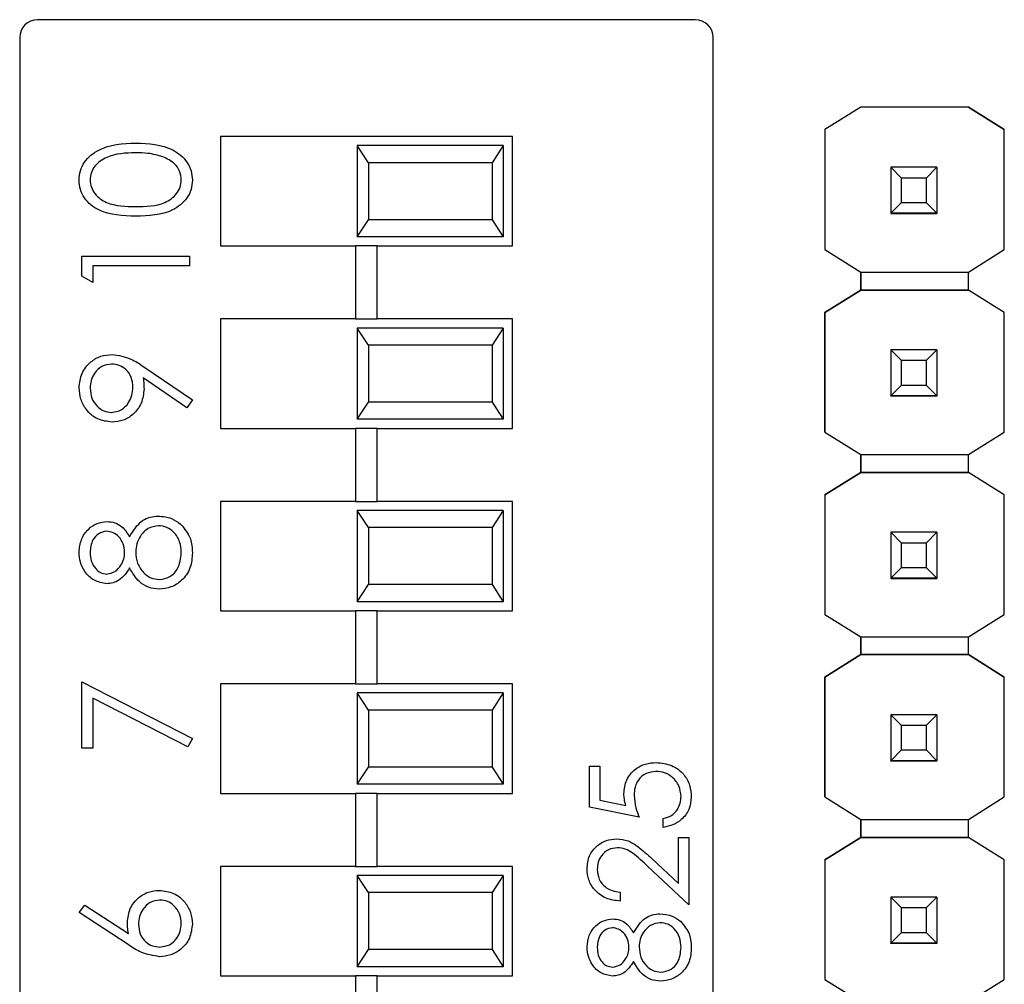
# Model space of a CAD drawing. Units: inches. Extents: x 0.1 to 15, y 0.1 to 9.7.
# Drawn here: x 8.6 to 9.1, y 5.6 to 6.1 of the extents above; entities that cross this region are included whole.
import ezdxf

# ---------------------------------------------------------------- set-up
doc = ezdxf.new("R2010")
doc.units = ezdxf.units.IN
doc.header["$LTSCALE"] = 0.888889
doc.header["$MEASUREMENT"] = 0

msp = doc.modelspace()

# ---------------------------------------------------------------- linework, layer by layer
at = {"color": 7, "linetype": 'Continuous', "lineweight": 25}
for p, q in [((8.97181, 6.10688), (8.61149, 6.10688)), ((8.60165, 6.09704), (8.60165, 5.02973)), ((8.98165, 5.02973), (8.98165, 6.09704)), ((9.06251, 6.05892), (9.04287, 6.04662)), ((9.06258, 6.05897), (9.04288, 6.04662)), ((9.06251, 6.05892), (9.06258, 6.05897)), ((9.06251, 6.05892), (9.06251, 6.05892)), ((9.12149, 6.05897), (9.06258, 6.05897)), ((9.06258, 6.05897), (9.06258, 6.05897)), ((9.12149, 6.05897), (9.06258, 6.05897)), ((9.14119, 6.04662), (9.12149, 6.05897)), ((9.12149, 6.05897), (9.12149, 6.05897)), ((9.12149, 6.05897), (9.12156, 6.05892)), ((9.12156, 6.05892), (9.12156, 6.05892)), ((9.12156, 6.05892), (9.14119, 6.04662)), ((9.04287, 6.04662), (9.04288, 6.04662)), ((9.04287, 6.04662), (9.04287, 5.98089)), ((9.04288, 6.04662), (9.04288, 5.98089)), ((9.14119, 5.98089), (9.14119, 6.04662)), ((9.14119, 6.04662), (9.14119, 6.04662)), ((8.87165, 6.04288), (8.71165, 6.04288)), ((8.71165, 6.04288), (8.71165, 5.98288)), ((8.78665, 6.03788), (8.78665, 5.98788)), ((8.79282, 6.0285), (8.78665, 6.03788)), ((8.86665, 6.03788), (8.78665, 6.03788)), ((8.86665, 6.03788), (8.86048, 6.0285)), ((8.86665, 6.03788), (8.86665, 5.98788)), ((8.87165, 5.98288), (8.87165, 6.04288)), ((8.79282, 6.0285), (8.79282, 5.99726)), ((8.86048, 6.0285), (8.79282, 6.0285)), ((8.86048, 6.0285), (8.86048, 5.99726)), ((9.07904, 6.02597), (9.07904, 6.02599)), ((9.08494, 6.02006), (9.07904, 6.02597)), ((9.10423, 6.02597), (9.07904, 6.02597)), ((9.07904, 6.02597), (9.07904, 6.00076)), ((9.10423, 6.02597), (9.09833, 6.02006)), ((9.10423, 6.02599), (9.10423, 6.02597)), ((9.10423, 6.02597), (9.10423, 6.00076)), ((9.09833, 6.02006), (9.08494, 6.02006)), ((9.08494, 6.00667), (9.08494, 6.02006)), ((9.09833, 6.02006), (9.09833, 6.00667)), ((9.07904, 6.00076), (9.08494, 6.00667)), ((9.08494, 6.00667), (9.09833, 6.00667)), ((9.09833, 6.00667), (9.10423, 6.00076)), ((9.07904, 6.00076), (9.10423, 6.00076)), ((9.07904, 6.00076), (9.07904, 6.00076)), ((9.10423, 6.00076), (9.07904, 6.00076)), ((9.07904, 6.00076), (9.07904, 6.00071)), ((9.07904, 6.00071), (9.10423, 6.00071)), ((9.07904, 6.00061), (9.07904, 6.00071)), ((9.10423, 6.00076), (9.10423, 6.00076)), ((9.10423, 6.00076), (9.10423, 6.00071)), ((9.10423, 6.00071), (9.10423, 6.00061)), ((8.78665, 5.98788), (8.79282, 5.99726)), ((8.86048, 5.99726), (8.79282, 5.99726)), ((8.86048, 5.99726), (8.86665, 5.98788)), ((8.86665, 5.98788), (8.78665, 5.98788)), ((8.71165, 5.98288), (8.78574, 5.98288)), ((8.78574, 5.98288), (8.78574, 5.94288)), ((8.79755, 5.98288), (8.78574, 5.98288)), ((8.79755, 5.94288), (8.79755, 5.98288)), ((8.79755, 5.98288), (8.87165, 5.98288)), ((9.04288, 5.98089), (9.04287, 5.98089)), ((9.04288, 5.98089), (9.06251, 5.96858)), ((9.12156, 5.96858), (9.14119, 5.98089)), ((8.6357, 5.9663), (8.6357, 5.97722)), ((8.6357, 5.97722), (8.69476, 5.97722)), ((8.69476, 5.97722), (8.69476, 5.97192)), ((8.69476, 5.97192), (8.64176, 5.97192)), ((8.64176, 5.97192), (8.64176, 5.96284)), ((9.06251, 5.96858), (9.12156, 5.96858)), ((9.06251, 5.95874), (9.06251, 5.96858)), ((9.06251, 5.96858), (9.06251, 5.95874)), ((9.12156, 5.95874), (9.12156, 5.96858)), ((8.64176, 5.96284), (8.6357, 5.9663)), ((9.04287, 5.94644), (9.06251, 5.95874)), ((9.06251, 5.95874), (9.04288, 5.94644)), ((9.12156, 5.95874), (9.06251, 5.95874)), ((9.06251, 5.95874), (9.06251, 5.95874)), ((9.06251, 5.95874), (9.06251, 5.95874)), ((9.06251, 5.95874), (9.06251, 5.95874)), ((9.06251, 5.95874), (9.12156, 5.95874)), ((9.14119, 5.94644), (9.12156, 5.95874)), ((9.12156, 5.95874), (9.12156, 5.95874)), ((9.14119, 5.94644), (9.12156, 5.95874)), ((9.04288, 5.94644), (9.04287, 5.94644)), ((9.04287, 5.88089), (9.04287, 5.94644)), ((9.04288, 5.94644), (9.04288, 5.88089)), ((9.14119, 5.88089), (9.14119, 5.94644)), ((9.14119, 5.94644), (9.14119, 5.94644)), ((8.71165, 5.94288), (8.71165, 5.88288)), ((8.78574, 5.94288), (8.71165, 5.94288)), ((8.78574, 5.94288), (8.79755, 5.94288)), ((8.87165, 5.94288), (8.79755, 5.94288)), ((8.87165, 5.88288), (8.87165, 5.94288)), ((8.78665, 5.93788), (8.78665, 5.88788)), ((8.79282, 5.9285), (8.78665, 5.93788)), ((8.86665, 5.93788), (8.78665, 5.93788)), ((8.86665, 5.93788), (8.86048, 5.9285)), ((8.86665, 5.93788), (8.86665, 5.88788)), ((8.79282, 5.9285), (8.79282, 5.89726)), ((8.86048, 5.9285), (8.79282, 5.9285)), ((8.86048, 5.9285), (8.86048, 5.89726)), ((9.07904, 5.92597), (9.07904, 5.92599)), ((9.08494, 5.92006), (9.07904, 5.92597)), ((9.10423, 5.92597), (9.07904, 5.92597)), ((9.07904, 5.92597), (9.07904, 5.90076)), ((9.10423, 5.92597), (9.09833, 5.92006)), ((9.10423, 5.92599), (9.10423, 5.92597)), ((9.10423, 5.92597), (9.10423, 5.90076)), ((9.09833, 5.92006), (9.08494, 5.92006)), ((9.08494, 5.90667), (9.08494, 5.92006)), ((9.09833, 5.92006), (9.09833, 5.90667)), ((8.66968, 5.91666), (8.69627, 5.89848)), ((8.69332, 5.89425), (8.66932, 5.91067)), ((9.07904, 5.90076), (9.08494, 5.90667)), ((9.08494, 5.90667), (9.09833, 5.90667)), ((9.09833, 5.90667), (9.10423, 5.90076)), ((8.69627, 5.89848), (8.69332, 5.89425)), ((8.78665, 5.88788), (8.79282, 5.89726)), ((8.86048, 5.89726), (8.79282, 5.89726)), ((8.86048, 5.89726), (8.86665, 5.88788)), ((9.07904, 5.90076), (9.10423, 5.90076)), ((9.07904, 5.90076), (9.07904, 5.90076)), ((9.10423, 5.90076), (9.07904, 5.90076)), ((9.07904, 5.90076), (9.07904, 5.90071)), ((9.07904, 5.90071), (9.10423, 5.90071)), ((9.07904, 5.90061), (9.07904, 5.90071)), ((9.10423, 5.90076), (9.10423, 5.90076)), ((9.10423, 5.90076), (9.10423, 5.90071)), ((9.10423, 5.90071), (9.10423, 5.90061)), ((8.86665, 5.88788), (8.78665, 5.88788)), ((8.71165, 5.88288), (8.78574, 5.88288)), ((8.78574, 5.88288), (8.78574, 5.84288)), ((8.79755, 5.88288), (8.78574, 5.88288)), ((8.79755, 5.84288), (8.79755, 5.88288)), ((8.79755, 5.88288), (8.87165, 5.88288)), ((9.04288, 5.88089), (9.04287, 5.88089)), ((9.04288, 5.88089), (9.06251, 5.86858)), ((9.12156, 5.86858), (9.14119, 5.88089)), ((9.06251, 5.86858), (9.12156, 5.86858)), ((9.06251, 5.85874), (9.06251, 5.86858)), ((9.06251, 5.86858), (9.06251, 5.85874)), ((9.12156, 5.85874), (9.12156, 5.86858)), ((9.04287, 5.84644), (9.06251, 5.85874)), ((9.06251, 5.85874), (9.04288, 5.84644)), ((9.06251, 5.85874), (9.06251, 5.85874)), ((9.06251, 5.85874), (9.06251, 5.85874)), ((9.06251, 5.85874), (9.06251, 5.85874)), ((9.12156, 5.85874), (9.06251, 5.85874)), ((9.06251, 5.85874), (9.12156, 5.85874)), ((9.14119, 5.84644), (9.12156, 5.85874)), ((9.12156, 5.85874), (9.12156, 5.85874)), ((9.14119, 5.84644), (9.12156, 5.85874)), ((9.04287, 5.84644), (9.04288, 5.84644)), ((9.04287, 5.84644), (9.04287, 5.78089)), ((9.04288, 5.84644), (9.04288, 5.78089)), ((9.14119, 5.78089), (9.14119, 5.84644)), ((9.14119, 5.84644), (9.14119, 5.84644)), ((8.71165, 5.84288), (8.71165, 5.78288)), ((8.78574, 5.84288), (8.71165, 5.84288)), ((8.78574, 5.84288), (8.79755, 5.84288)), ((8.78665, 5.83788), (8.78665, 5.78788)), ((8.79282, 5.8285), (8.78665, 5.83788)), ((8.86665, 5.83788), (8.78665, 5.83788)), ((8.87165, 5.84288), (8.79755, 5.84288)), ((8.86665, 5.83788), (8.86048, 5.8285)), ((8.86665, 5.83788), (8.86665, 5.78788)), ((8.87165, 5.78288), (8.87165, 5.84288)), ((8.79282, 5.8285), (8.79282, 5.79726)), ((8.86048, 5.8285), (8.79282, 5.8285)), ((8.86048, 5.8285), (8.86048, 5.79726)), ((9.07904, 5.82597), (9.07904, 5.82599)), ((9.08494, 5.82006), (9.07904, 5.82597)), ((9.10423, 5.82597), (9.07904, 5.82597)), ((9.07904, 5.82597), (9.07904, 5.80076)), ((9.10423, 5.82597), (9.09833, 5.82006)), ((9.10423, 5.82599), (9.10423, 5.82597)), ((9.10423, 5.82597), (9.10423, 5.80076)), ((9.09833, 5.82006), (9.08494, 5.82006)), ((9.08494, 5.80667), (9.08494, 5.82006)), ((9.09833, 5.82006), (9.09833, 5.80667)), ((9.07904, 5.80076), (9.08494, 5.80667)), ((9.08494, 5.80667), (9.09833, 5.80667)), ((9.09833, 5.80667), (9.10423, 5.80076)), ((9.07904, 5.80076), (9.10423, 5.80076)), ((9.07904, 5.80076), (9.07904, 5.80076)), ((9.10423, 5.80076), (9.07904, 5.80076)), ((9.07904, 5.80076), (9.07904, 5.80071)), ((9.07904, 5.80071), (9.10423, 5.80071)), ((9.07904, 5.80061), (9.07904, 5.80071)), ((9.10423, 5.80076), (9.10423, 5.80076)), ((9.10423, 5.80076), (9.10423, 5.80071)), ((9.10423, 5.80071), (9.10423, 5.80061)), ((8.78665, 5.78788), (8.79282, 5.79726)), ((8.86048, 5.79726), (8.79282, 5.79726)), ((8.86048, 5.79726), (8.86665, 5.78788)), ((8.86665, 5.78788), (8.78665, 5.78788)), ((8.71165, 5.78288), (8.78574, 5.78288)), ((8.78574, 5.78288), (8.78574, 5.74288)), ((8.79755, 5.78288), (8.78574, 5.78288)), ((8.79755, 5.74288), (8.79755, 5.78288)), ((8.79755, 5.78288), (8.87165, 5.78288)), ((9.04288, 5.78089), (9.04287, 5.78089)), ((9.04288, 5.78089), (9.06251, 5.76858)), ((9.12156, 5.76858), (9.14119, 5.78089)), ((9.06251, 5.76858), (9.12156, 5.76858)), ((9.06251, 5.75892), (9.06251, 5.76858)), ((9.06251, 5.76858), (9.06251, 5.75892)), ((9.12156, 5.75892), (9.12156, 5.76858)), ((9.04287, 5.74662), (9.06251, 5.75892)), ((9.06258, 5.75897), (9.04288, 5.74662)), ((9.06251, 5.75892), (9.06258, 5.75897)), ((9.06251, 5.75892), (9.06251, 5.75892)), ((9.06251, 5.75892), (9.06251, 5.75892)), ((9.06258, 5.75897), (9.06258, 5.75897)), ((9.12149, 5.75897), (9.06258, 5.75897)), ((9.06258, 5.75897), (9.12149, 5.75897)), ((9.14119, 5.74662), (9.12149, 5.75897)), ((9.12149, 5.75897), (9.12149, 5.75897)), ((9.12149, 5.75897), (9.12156, 5.75892)), ((9.12149, 5.75897), (9.12156, 5.75892)), ((9.12156, 5.75892), (9.12156, 5.75892)), ((9.12156, 5.75892), (9.14119, 5.74662)), ((9.04287, 5.74662), (9.04288, 5.74662)), ((9.04287, 5.68089), (9.04287, 5.74662)), ((9.04288, 5.74662), (9.04288, 5.68089)), ((9.14119, 5.68089), (9.14119, 5.74662)), ((9.14119, 5.74662), (9.14119, 5.74662)), ((8.6357, 5.74403), (8.69627, 5.71299)), ((8.6357, 5.70769), (8.6357, 5.74403)), ((8.71165, 5.74288), (8.71165, 5.68288)), ((8.78574, 5.74288), (8.71165, 5.74288)), ((8.78574, 5.74288), (8.79755, 5.74288)), ((8.87165, 5.74288), (8.79755, 5.74288)), ((8.87165, 5.68288), (8.87165, 5.74288)), ((8.78665, 5.73788), (8.78665, 5.68788)), ((8.79282, 5.7285), (8.78665, 5.73788)), ((8.86665, 5.73788), (8.78665, 5.73788)), ((8.86665, 5.73788), (8.86048, 5.7285)), ((8.86665, 5.73788), (8.86665, 5.68788)), ((8.69375, 5.70841), (8.64176, 5.73506)), ((8.64176, 5.73506), (8.64176, 5.70769)), ((8.79282, 5.7285), (8.79282, 5.69726)), ((8.86048, 5.7285), (8.79282, 5.7285)), ((8.86048, 5.7285), (8.86048, 5.69726)), ((9.07904, 5.72597), (9.07904, 5.72599)), ((9.08494, 5.72006), (9.07904, 5.72597)), ((9.10423, 5.72597), (9.07904, 5.72597)), ((9.07904, 5.72597), (9.07904, 5.70076)), ((9.10423, 5.72597), (9.09833, 5.72006)), ((9.10423, 5.72599), (9.10423, 5.72597)), ((9.10423, 5.72597), (9.10423, 5.70076)), ((9.09833, 5.72006), (9.08494, 5.72006)), ((9.08494, 5.70667), (9.08494, 5.72006)), ((9.09833, 5.72006), (9.09833, 5.70667)), ((8.69627, 5.71299), (8.69375, 5.70841)), ((8.64176, 5.70769), (8.6357, 5.70769)), ((9.07904, 5.70076), (9.08494, 5.70667)), ((9.08494, 5.70667), (9.09833, 5.70667)), ((9.09833, 5.70667), (9.10423, 5.70076)), ((8.91394, 5.6754), (8.91394, 5.69769)), ((8.91394, 5.69769), (8.91951, 5.69769)), ((8.91951, 5.69769), (8.91951, 5.67921)), ((9.07904, 5.70076), (9.10423, 5.70076)), ((9.07904, 5.70076), (9.07904, 5.70076)), ((9.10423, 5.70076), (9.07904, 5.70076)), ((9.07904, 5.70076), (9.07904, 5.70071)), ((9.07904, 5.70071), (9.10423, 5.70071)), ((9.07904, 5.70061), (9.07904, 5.70071)), ((9.10423, 5.70076), (9.10423, 5.70076)), ((9.10423, 5.70076), (9.10423, 5.70071)), ((9.10423, 5.70071), (9.10423, 5.70061)), ((8.78665, 5.68788), (8.79282, 5.69726)), ((8.86048, 5.69726), (8.79282, 5.69726)), ((8.86048, 5.69726), (8.86665, 5.68788)), ((8.86665, 5.68788), (8.78665, 5.68788)), ((8.71165, 5.68288), (8.78574, 5.68288)), ((8.78574, 5.68288), (8.78574, 5.64288)), ((8.79755, 5.68288), (8.78574, 5.68288)), ((8.79755, 5.64288), (8.79755, 5.68288)), ((8.79755, 5.68288), (8.87165, 5.68288)), ((8.91951, 5.67921), (8.9338, 5.67628)), ((9.04288, 5.68089), (9.04287, 5.68089)), ((9.04288, 5.68089), (9.06251, 5.66858)), ((9.12156, 5.66858), (9.14119, 5.68089)), ((8.9411, 5.66983), (8.91394, 5.6754)), ((8.95434, 5.66425), (8.95434, 5.66913)), ((9.06251, 5.66858), (9.12156, 5.66858)), ((9.06251, 5.65874), (9.06251, 5.66858)), ((9.06251, 5.66858), (9.06251, 5.65874)), ((9.12156, 5.65874), (9.12156, 5.66858)), ((8.9627, 5.6334), (8.9627, 5.65868)), ((8.9627, 5.65868), (8.96827, 5.65868)), ((8.96827, 5.65868), (8.96827, 5.62176)), ((9.04287, 5.64644), (9.06251, 5.65874)), ((9.06251, 5.65874), (9.04288, 5.64644)), ((9.06251, 5.65874), (9.06251, 5.65874)), ((9.06251, 5.65874), (9.06251, 5.65874)), ((9.06251, 5.65874), (9.06251, 5.65874)), ((9.12156, 5.65874), (9.06251, 5.65874)), ((9.06251, 5.65874), (9.12156, 5.65874)), ((9.14119, 5.64644), (9.12156, 5.65874)), ((9.12156, 5.65874), (9.12156, 5.65874)), ((9.14119, 5.64644), (9.12156, 5.65874)), ((8.94819, 5.64699), (8.9627, 5.6334)), ((9.04287, 5.64644), (9.04288, 5.64644)), ((9.04287, 5.64644), (9.04287, 5.58089)), ((9.04288, 5.64644), (9.04288, 5.58089)), ((9.14119, 5.58089), (9.14119, 5.64644)), ((9.14119, 5.64644), (9.14119, 5.64644)), ((8.71165, 5.64288), (8.71165, 5.58288)), ((8.78574, 5.64288), (8.71165, 5.64288)), ((8.78574, 5.64288), (8.79755, 5.64288)), ((8.87165, 5.64288), (8.79755, 5.64288)), ((8.87165, 5.58288), (8.87165, 5.64288)), ((8.96827, 5.62176), (8.94578, 5.64283)), ((8.78665, 5.63788), (8.78665, 5.58788)), ((8.79282, 5.6285), (8.78665, 5.63788)), ((8.86665, 5.63788), (8.78665, 5.63788)), ((8.86665, 5.63788), (8.86048, 5.6285)), ((8.86665, 5.63788), (8.86665, 5.58788)), ((8.79282, 5.6285), (8.79282, 5.59726)), ((8.86048, 5.6285), (8.79282, 5.6285)), ((8.86048, 5.6285), (8.86048, 5.59726)), ((8.93066, 5.62873), (8.93066, 5.62385)), ((9.07904, 5.62597), (9.07904, 5.62599)), ((9.08494, 5.62006), (9.07904, 5.62597)), ((9.10423, 5.62597), (9.07904, 5.62597)), ((9.07904, 5.62597), (9.07904, 5.60076)), ((9.10423, 5.62597), (9.09833, 5.62006)), ((9.10423, 5.62599), (9.10423, 5.62597)), ((9.10423, 5.62597), (9.10423, 5.60076)), ((8.63419, 5.61759), (8.63739, 5.62167)), ((8.66113, 5.59996), (8.63419, 5.61759)), ((8.63739, 5.62167), (8.66125, 5.60607)), ((9.09833, 5.62006), (9.08494, 5.62006)), ((9.08494, 5.60667), (9.08494, 5.62006)), ((9.09833, 5.62006), (9.09833, 5.60667)), ((9.07904, 5.60076), (9.08494, 5.60667)), ((9.08494, 5.60667), (9.09833, 5.60667)), ((9.09833, 5.60667), (9.10423, 5.60076)), ((9.07904, 5.60076), (9.10423, 5.60076)), ((9.07904, 5.60076), (9.07904, 5.60076)), ((9.10423, 5.60076), (9.07904, 5.60076)), ((9.07904, 5.60076), (9.07904, 5.60071)), ((9.07904, 5.60071), (9.10423, 5.60071)), ((9.07904, 5.60061), (9.07904, 5.60071)), ((9.10423, 5.60076), (9.10423, 5.60076)), ((9.10423, 5.60076), (9.10423, 5.60071)), ((9.10423, 5.60071), (9.10423, 5.60061)), ((8.78665, 5.58788), (8.79282, 5.59726)), ((8.86048, 5.59726), (8.79282, 5.59726)), ((8.86048, 5.59726), (8.86665, 5.58788)), ((8.86665, 5.58788), (8.78665, 5.58788)), ((8.71165, 5.58288), (8.78574, 5.58288)), ((8.78574, 5.58288), (8.78574, 5.54288)), ((8.79755, 5.58288), (8.78574, 5.58288)), ((8.79755, 5.54288), (8.79755, 5.58288)), ((8.79755, 5.58288), (8.87165, 5.58288)), ((9.04288, 5.58089), (9.04287, 5.58089)), ((9.04288, 5.58089), (9.06251, 5.56858)), ((9.12156, 5.56858), (9.14119, 5.58089))]:
    msp.add_line(p, q, dxfattribs=at)
for centre, start, end in [((8.61149, 6.09704), 90, 180), ((8.97181, 6.09704), 0, 90)]:
    msp.add_arc(centre, 0.00984, start, end, dxfattribs=at)
for points, knots in [([(8.63419, 6.01892), (8.63433, 6.02066), (8.6346, 6.02414), (8.63769, 6.03047), (8.64754, 6.03845), (8.65816, 6.03896), (8.66525, 6.0393)], [0, 0, 0, 0, 0.1256, 0.251197, 0.500581, 1, 1, 1, 1]), ([(8.66525, 6.0393), (8.67234, 6.03897), (8.68297, 6.03848), (8.69276, 6.03045), (8.69585, 6.02413), (8.69613, 6.02066), (8.69627, 6.01892)], [0, 0, 0, 0, 0.499407, 0.748743, 0.874372, 1, 1, 1, 1]), ([(8.66523, 6.034), (8.65974, 6.03379), (8.65153, 6.03346), (8.64341, 6.02793), (8.64067, 6.02315), (8.64039, 6.02045), (8.64024, 6.0191)], [0, 0, 0, 0, 0.500072, 0.749021, 0.874598, 1, 1, 1, 1]), ([(8.68007, 6.03177), (8.67735, 6.03252), (8.67249, 6.03387), (8.66745, 6.03396), (8.66523, 6.034)], [0, 0, 0, 0, 0.5595988, 1, 1, 1, 1]), ([(8.69021, 6.0191), (8.69001, 6.02071), (8.6896, 6.02394), (8.68623, 6.02892), (8.68241, 6.03069), (8.68007, 6.03177)], [0, 0, 0, 0, 0.280257, 0.560781, 1, 1, 1, 1]), ([(8.66525, 5.99918), (8.6582, 5.99941), (8.64937, 5.99969), (8.6405, 6.0052), (8.63698, 6.00903), (8.63461, 6.01374), (8.63433, 6.0172), (8.63419, 6.01892)], [0, 0, 0, 0, 0.498702, 0.624177, 0.749467, 0.874745, 1, 1, 1, 1]), ([(8.64024, 6.0191), (8.64038, 6.01775), (8.64065, 6.01504), (8.64272, 6.01145), (8.64563, 6.00858), (8.65282, 6.00467), (8.65972, 6.00456), (8.66523, 6.00448)], [0, 0, 0, 0, 0.125139, 0.250418, 0.375519, 0.500847, 1, 1, 1, 1]), ([(8.66523, 6.00448), (8.67075, 6.00452), (8.67901, 6.00459), (8.68708, 6.01026), (8.68978, 6.01505), (8.69007, 6.01775), (8.69021, 6.0191)], [0, 0, 0, 0, 0.500291, 0.749086, 0.874606, 1, 1, 1, 1]), ([(8.69627, 6.01892), (8.69613, 6.0172), (8.69585, 6.01375), (8.69276, 6.00748), (8.68283, 5.99972), (8.67229, 5.9994), (8.66525, 5.99918)], [0, 0, 0, 0, 0.125551, 0.25109, 0.50025, 1, 1, 1, 1]), ([(8.63419, 5.90516), (8.6345, 5.90785), (8.63513, 5.91321), (8.63995, 5.9193), (8.64602, 5.92283), (8.65023, 5.92325), (8.65233, 5.92347)], [0, 0, 0, 0, 0.27973, 0.559163, 0.779612, 1, 1, 1, 1]), ([(8.65233, 5.92347), (8.65584, 5.92287), (8.66211, 5.9218), (8.66736, 5.91824), (8.66968, 5.91666)], [0, 0, 0, 0, 0.55819, 1, 1, 1, 1]), ([(8.65198, 5.91817), (8.65014, 5.91789), (8.64644, 5.91734), (8.64271, 5.9135), (8.64055, 5.90924), (8.64035, 5.90634), (8.64024, 5.90489)], [0, 0, 0, 0, 0.278722, 0.558569, 0.779171, 1, 1, 1, 1]), ([(8.66371, 5.90544), (8.66357, 5.90726), (8.66327, 5.91089), (8.66024, 5.91515), (8.65626, 5.91776), (8.6534, 5.91803), (8.65198, 5.91817)], [0, 0, 0, 0, 0.280319, 0.55953, 0.779753, 1, 1, 1, 1]), ([(8.66932, 5.91067), (8.66946, 5.90951), (8.66971, 5.90745), (8.66975, 5.90537), (8.66977, 5.90445)], [0, 0, 0, 0, 0.559944, 1, 1, 1, 1]), ([(8.65227, 5.88637), (8.64955, 5.88669), (8.64409, 5.88733), (8.63817, 5.89255), (8.63478, 5.89876), (8.63438, 5.90303), (8.63419, 5.90516)], [0, 0, 0, 0, 0.279538, 0.558851, 0.779452, 1, 1, 1, 1]), ([(8.64024, 5.90489), (8.64042, 5.90305), (8.64078, 5.89937), (8.64376, 5.89504), (8.64763, 5.89214), (8.65053, 5.89182), (8.65198, 5.89167)], [0, 0, 0, 0, 0.280092, 0.560011, 0.780131, 1, 1, 1, 1]), ([(8.65198, 5.89167), (8.65386, 5.89197), (8.65762, 5.89257), (8.66132, 5.89661), (8.66341, 5.901), (8.66361, 5.90396), (8.66371, 5.90544)], [0, 0, 0, 0, 0.278472, 0.558424, 0.779098, 1, 1, 1, 1]), ([(8.66977, 5.90445), (8.66949, 5.90182), (8.66892, 5.89657), (8.66427, 5.89061), (8.65848, 5.88691), (8.65434, 5.88655), (8.65227, 5.88637)], [0, 0, 0, 0, 0.279814, 0.559489, 0.779635, 1, 1, 1, 1]), ([(8.66186, 5.82347), (8.66388, 5.82681), (8.66672, 5.83148), (8.67303, 5.83454), (8.67605, 5.83477), (8.67755, 5.83488)], [0, 0, 0, 0, 0.558271, 0.779089, 1, 1, 1, 1]), ([(8.67755, 5.83488), (8.68007, 5.83465), (8.68456, 5.83422), (8.68819, 5.83158), (8.68979, 5.83041)], [0, 0, 0, 0, 0.559346, 1, 1, 1, 1]), ([(8.63419, 5.81509), (8.63444, 5.81745), (8.63496, 5.82215), (8.63886, 5.82768), (8.64396, 5.83118), (8.64766, 5.83163), (8.64951, 5.83185)], [0, 0, 0, 0, 0.279929, 0.559623, 0.779946, 1, 1, 1, 1]), ([(8.64951, 5.83185), (8.65098, 5.83172), (8.65392, 5.83146), (8.65858, 5.82866), (8.66061, 5.82543), (8.66186, 5.82347)], [0, 0, 0, 0, 0.280159, 0.560243, 1, 1, 1, 1]), ([(8.67766, 5.82958), (8.6757, 5.82924), (8.67177, 5.82854), (8.66787, 5.82435), (8.66556, 5.8198), (8.66534, 5.81669), (8.66523, 5.81514)], [0, 0, 0, 0, 0.278303, 0.558509, 0.779146, 1, 1, 1, 1]), ([(8.69021, 5.8148), (8.69007, 5.81683), (8.68979, 5.82089), (8.68669, 5.82579), (8.68244, 5.82901), (8.67925, 5.82939), (8.67766, 5.82958)], [0, 0, 0, 0, 0.280602, 0.559962, 0.78018, 1, 1, 1, 1]), ([(8.68979, 5.83041), (8.69195, 5.82786), (8.69583, 5.8233), (8.69613, 5.81736), (8.69627, 5.81474)], [0, 0, 0, 0, 0.557758, 1, 1, 1, 1]), ([(8.6493, 5.82655), (8.64779, 5.82624), (8.64474, 5.8256), (8.64082, 5.82125), (8.64046, 5.81724), (8.64024, 5.8148)], [0, 0, 0, 0, 0.2789711, 0.5599188, 1, 1, 1, 1]), ([(8.65917, 5.81501), (8.659, 5.81657), (8.65867, 5.8197), (8.65628, 5.8235), (8.65298, 5.82598), (8.65053, 5.82636), (8.6493, 5.82655)], [0, 0, 0, 0, 0.280237, 0.5601454, 0.7804348, 1, 1, 1, 1]), ([(8.64934, 5.79778), (8.64698, 5.7982), (8.64224, 5.79904), (8.63733, 5.80392), (8.63464, 5.80948), (8.63434, 5.81322), (8.63419, 5.81509)], [0, 0, 0, 0, 0.2788058, 0.5584573, 0.7791595, 1, 1, 1, 1]), ([(8.64024, 5.8148), (8.64035, 5.81324), (8.64056, 5.81015), (8.64274, 5.80634), (8.64577, 5.80358), (8.64821, 5.80325), (8.64942, 5.80308)], [0, 0, 0, 0, 0.2806507, 0.5605655, 0.7806204, 1, 1, 1, 1]), ([(8.64942, 5.80308), (8.65099, 5.80341), (8.65413, 5.80408), (8.6571, 5.80759), (8.6589, 5.81126), (8.65908, 5.81376), (8.65917, 5.81501)], [0, 0, 0, 0, 0.2777214, 0.5582236, 0.7790716, 1, 1, 1, 1]), ([(8.66523, 5.81514), (8.6654, 5.81306), (8.66576, 5.80892), (8.66906, 5.80403), (8.67334, 5.80066), (8.67659, 5.80026), (8.67822, 5.80006)], [0, 0, 0, 0, 0.280283, 0.560138, 0.780298, 1, 1, 1, 1]), ([(8.69627, 5.81474), (8.69609, 5.81188), (8.69573, 5.80618), (8.69095, 5.79953), (8.68471, 5.79552), (8.68026, 5.79501), (8.67804, 5.79476)], [0, 0, 0, 0, 0.280545, 0.559269, 0.779816, 1, 1, 1, 1]), ([(8.67822, 5.80006), (8.68019, 5.80039), (8.68413, 5.80105), (8.68933, 5.80651), (8.68988, 5.81166), (8.69021, 5.8148)], [0, 0, 0, 0, 0.279833, 0.560198, 1, 1, 1, 1]), ([(8.66186, 5.80641), (8.66017, 5.80387), (8.65782, 5.80033), (8.65286, 5.79808), (8.65051, 5.79788), (8.64934, 5.79778)], [0, 0, 0, 0, 0.5577522, 0.7789324, 1, 1, 1, 1]), ([(8.67804, 5.79476), (8.67607, 5.79495), (8.67212, 5.79534), (8.666, 5.7993), (8.66343, 5.80371), (8.66186, 5.80641)], [0, 0, 0, 0, 0.279987, 0.559901, 1, 1, 1, 1]), ([(8.93275, 5.68268), (8.93302, 5.68528), (8.93357, 5.69047), (8.93846, 5.69618), (8.94441, 5.69936), (8.94848, 5.69964), (8.95052, 5.69978)], [0, 0, 0, 0, 0.279688, 0.559025, 0.779292, 1, 1, 1, 1]), ([(8.95052, 5.69978), (8.95334, 5.69946), (8.95897, 5.69882), (8.96552, 5.69394), (8.96916, 5.68749), (8.96949, 5.68305), (8.96966, 5.68083)], [0, 0, 0, 0, 0.279864, 0.559271, 0.779424, 1, 1, 1, 1]), ([(8.95031, 5.6949), (8.94843, 5.6947), (8.94468, 5.6943), (8.9406, 5.69064), (8.93857, 5.68621), (8.9384, 5.68327), (8.93832, 5.6818)], [0, 0, 0, 0, 0.279539, 0.558617, 0.779047, 1, 1, 1, 1]), ([(8.96409, 5.68111), (8.96385, 5.68315), (8.96337, 5.68722), (8.95966, 5.69176), (8.95512, 5.69452), (8.95191, 5.69477), (8.95031, 5.6949)], [0, 0, 0, 0, 0.279617, 0.559357, 0.779559, 1, 1, 1, 1]), ([(8.9338, 5.67628), (8.93348, 5.67745), (8.9329, 5.67955), (8.93279, 5.68172), (8.93275, 5.68268)], [0, 0, 0, 0, 0.5600642, 1, 1, 1, 1]), ([(8.93832, 5.6818), (8.93856, 5.6795), (8.93898, 5.67538), (8.94046, 5.67152), (8.9411, 5.66983)], [0, 0, 0, 0, 0.5594162, 1, 1, 1, 1]), ([(8.95434, 5.66913), (8.95587, 5.66955), (8.95894, 5.67039), (8.96204, 5.67371), (8.96377, 5.6774), (8.96399, 5.67988), (8.96409, 5.68111)], [0, 0, 0, 0, 0.28005, 0.559166, 0.779583, 1, 1, 1, 1]), ([(8.96966, 5.68083), (8.96943, 5.6785), (8.96895, 5.67384), (8.96479, 5.66858), (8.95972, 5.66532), (8.95613, 5.66461), (8.95434, 5.66425)], [0, 0, 0, 0, 0.279625, 0.559019, 0.77938, 1, 1, 1, 1]), ([(8.91255, 5.64157), (8.91277, 5.64399), (8.91322, 5.64883), (8.91765, 5.65421), (8.92302, 5.65747), (8.9268, 5.65781), (8.9287, 5.65798)], [0, 0, 0, 0, 0.27989, 0.559224, 0.779582, 1, 1, 1, 1]), ([(8.9287, 5.65798), (8.93085, 5.65776), (8.93517, 5.65732), (8.94168, 5.65298), (8.94572, 5.64926), (8.94819, 5.64699)], [0, 0, 0, 0, 0.279288, 0.559154, 1, 1, 1, 1]), ([(8.92913, 5.65311), (8.92745, 5.65288), (8.92409, 5.65242), (8.92053, 5.64911), (8.91842, 5.64529), (8.91822, 5.64264), (8.91812, 5.64132)], [0, 0, 0, 0, 0.279126, 0.558978, 0.77935, 1, 1, 1, 1]), ([(8.94578, 5.64283), (8.9431, 5.64544), (8.93937, 5.64907), (8.93357, 5.65267), (8.93061, 5.65296), (8.92913, 5.65311)], [0, 0, 0, 0, 0.560717, 0.780532, 1, 1, 1, 1]), ([(8.93066, 5.62385), (8.92802, 5.62417), (8.92274, 5.6248), (8.9167, 5.62944), (8.91308, 5.63534), (8.91272, 5.63949), (8.91255, 5.64157)], [0, 0, 0, 0, 0.280029, 0.559515, 0.779668, 1, 1, 1, 1]), ([(8.91812, 5.64132), (8.91831, 5.63947), (8.91869, 5.63576), (8.92207, 5.63156), (8.92633, 5.62931), (8.92921, 5.62892), (8.93066, 5.62873)], [0, 0, 0, 0, 0.279699, 0.558847, 0.779176, 1, 1, 1, 1]), ([(8.66069, 5.61218), (8.66098, 5.61477), (8.66157, 5.61995), (8.66631, 5.6257), (8.67208, 5.62919), (8.67615, 5.62953), (8.67818, 5.6297)], [0, 0, 0, 0, 0.2796384, 0.5593258, 0.7795267, 1, 1, 1, 1]), ([(8.67818, 5.6297), (8.68088, 5.6294), (8.68629, 5.62879), (8.69227, 5.62375), (8.69567, 5.6176), (8.69607, 5.61337), (8.69627, 5.61125)], [0, 0, 0, 0, 0.279631, 0.55896, 0.779478, 1, 1, 1, 1]), ([(8.6785, 5.6244), (8.67665, 5.62413), (8.67294, 5.62359), (8.66921, 5.61971), (8.66705, 5.61544), (8.66684, 5.61253), (8.66674, 5.61107)], [0, 0, 0, 0, 0.278754, 0.558605, 0.779147, 1, 1, 1, 1]), ([(8.69021, 5.61153), (8.69003, 5.61335), (8.68967, 5.61697), (8.68664, 5.62118), (8.68278, 5.62396), (8.67993, 5.62426), (8.6785, 5.6244)], [0, 0, 0, 0, 0.280018, 0.5598526, 0.7799871, 1, 1, 1, 1]), ([(8.938, 5.60638), (8.93987, 5.60946), (8.94247, 5.61376), (8.94829, 5.61657), (8.95106, 5.61678), (8.95245, 5.61689)], [0, 0, 0, 0, 0.558271, 0.779089, 1, 1, 1, 1]), ([(8.95245, 5.61689), (8.95476, 5.61667), (8.95889, 5.61628), (8.96223, 5.61385), (8.9637, 5.61277)], [0, 0, 0, 0, 0.559346, 1, 1, 1, 1]), ([(8.66125, 5.60607), (8.66107, 5.6072), (8.66076, 5.60923), (8.66071, 5.61128), (8.66069, 5.61218)], [0, 0, 0, 0, 0.55991, 1, 1, 1, 1]), ([(8.6785, 5.59866), (8.68031, 5.59892), (8.68395, 5.59942), (8.68769, 5.60311), (8.68989, 5.60726), (8.6901, 5.61011), (8.69021, 5.61153)], [0, 0, 0, 0, 0.279059, 0.55882, 0.779303, 1, 1, 1, 1]), ([(8.91255, 5.59868), (8.91278, 5.60085), (8.91326, 5.60518), (8.91685, 5.61026), (8.92154, 5.61348), (8.92494, 5.61389), (8.92664, 5.6141)], [0, 0, 0, 0, 0.279929, 0.559623, 0.779946, 1, 1, 1, 1]), ([(8.92664, 5.6141), (8.928, 5.61398), (8.93071, 5.61374), (8.93499, 5.61116), (8.93686, 5.6082), (8.938, 5.60638)], [0, 0, 0, 0, 0.280159, 0.560243, 1, 1, 1, 1]), ([(8.95254, 5.61201), (8.95074, 5.61169), (8.94712, 5.61105), (8.94354, 5.6072), (8.94141, 5.60301), (8.94121, 5.60015), (8.9411, 5.59872)], [0, 0, 0, 0, 0.278303, 0.558509, 0.779146, 1, 1, 1, 1]), ([(8.96409, 5.59841), (8.96396, 5.60028), (8.96371, 5.60401), (8.96085, 5.60852), (8.95694, 5.61148), (8.95401, 5.61184), (8.95254, 5.61201)], [0, 0, 0, 0, 0.280602, 0.559962, 0.78018, 1, 1, 1, 1]), ([(8.9637, 5.61277), (8.96569, 5.61043), (8.96926, 5.60623), (8.96954, 5.60077), (8.96966, 5.59835)], [0, 0, 0, 0, 0.5577579, 1, 1, 1, 1]), ([(8.66674, 5.61107), (8.6669, 5.60927), (8.6672, 5.60568), (8.67031, 5.60155), (8.67428, 5.59905), (8.67709, 5.59879), (8.6785, 5.59866)], [0, 0, 0, 0, 0.2801275, 0.5595148, 0.7797192, 1, 1, 1, 1]), ([(8.69627, 5.61125), (8.69595, 5.60861), (8.69532, 5.60333), (8.69052, 5.59736), (8.68451, 5.59398), (8.68036, 5.59357), (8.67829, 5.59336)], [0, 0, 0, 0, 0.27967, 0.559085, 0.779558, 1, 1, 1, 1]), ([(8.92646, 5.60923), (8.92506, 5.60893), (8.92226, 5.60835), (8.91865, 5.60435), (8.91832, 5.60066), (8.91812, 5.59841)], [0, 0, 0, 0, 0.278971, 0.559919, 1, 1, 1, 1]), ([(8.93553, 5.5986), (8.93538, 5.60004), (8.93507, 5.60292), (8.93287, 5.60641), (8.92983, 5.6087), (8.92758, 5.60905), (8.92646, 5.60923)], [0, 0, 0, 0, 0.280237, 0.560145, 0.780435, 1, 1, 1, 1]), ([(8.67829, 5.59336), (8.67483, 5.59394), (8.66864, 5.59497), (8.66344, 5.59843), (8.66113, 5.59996)], [0, 0, 0, 0, 0.558273, 1, 1, 1, 1]), ([(8.92649, 5.58276), (8.92431, 5.58314), (8.91996, 5.58391), (8.91544, 5.5884), (8.91296, 5.59351), (8.91268, 5.59696), (8.91255, 5.59868)], [0, 0, 0, 0, 0.2788058, 0.5584573, 0.7791595, 1, 1, 1, 1]), ([(8.91812, 5.59841), (8.91822, 5.59698), (8.91841, 5.59413), (8.92041, 5.59063), (8.9232, 5.58809), (8.92545, 5.58779), (8.92656, 5.58763)], [0, 0, 0, 0, 0.280651, 0.560566, 0.78062, 1, 1, 1, 1]), ([(8.92656, 5.58763), (8.928, 5.58794), (8.9309, 5.58855), (8.93363, 5.59177), (8.93528, 5.59516), (8.93545, 5.59745), (8.93553, 5.5986)], [0, 0, 0, 0, 0.277721, 0.558224, 0.779072, 1, 1, 1, 1]), ([(8.9411, 5.59872), (8.94127, 5.59681), (8.94159, 5.593), (8.94463, 5.5885), (8.94857, 5.5854), (8.95156, 5.58503), (8.95306, 5.58485)], [0, 0, 0, 0, 0.280283, 0.560138, 0.780298, 1, 1, 1, 1]), ([(8.96966, 5.59835), (8.9695, 5.59572), (8.96917, 5.59048), (8.96477, 5.58436), (8.95903, 5.58067), (8.95494, 5.5802), (8.95289, 5.57997)], [0, 0, 0, 0, 0.280545, 0.559269, 0.779816, 1, 1, 1, 1]), ([(8.95306, 5.58485), (8.95487, 5.58515), (8.9585, 5.58576), (8.96328, 5.59079), (8.96378, 5.59552), (8.96409, 5.59841)], [0, 0, 0, 0, 0.279833, 0.560198, 1, 1, 1, 1]), ([(8.938, 5.59069), (8.93646, 5.58836), (8.93429, 5.5851), (8.92972, 5.58303), (8.92757, 5.58285), (8.92649, 5.58276)], [0, 0, 0, 0, 0.557752, 0.778932, 1, 1, 1, 1]), ([(8.95289, 5.57997), (8.95108, 5.58015), (8.94745, 5.58051), (8.94181, 5.58415), (8.93945, 5.58821), (8.938, 5.59069)], [0, 0, 0, 0, 0.279987, 0.559901, 1, 1, 1, 1])]:
    msp.add_open_spline(points, degree=3, knots=knots, dxfattribs=at)

doc.saveas('drawing.dxf')
